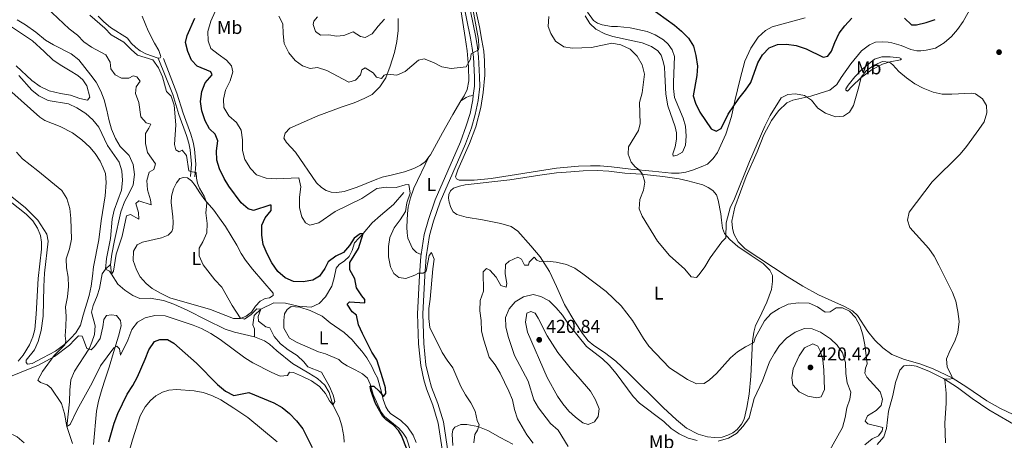
# Model space of a CAD drawing. Units: metres. Extents: x 625029 to 629537, y 657643 to 660693.
# Drawn here: x 628307 to 628837, y 659645 to 659871 of the extents above; entities that cross this region are included whole.
import ezdxf
from ezdxf.enums import TextEntityAlignment as Align

# ---------------------------------------------------------------- set-up
doc = ezdxf.new("R2010")
doc.units = ezdxf.units.M
doc.header["$MEASUREMENT"] = 0
doc.linetypes.add('DGN Style 3', pattern=[83.991614, 59.99401, -23.997604])
for name, color, linetype, lineweight in [('Carátula', 7, 'Continuous', 0), ('Elementos auxiliares', 7, 'Continuous', 0), ('Entidades rústicas y varios', 7, 'Continuous', 0), ('Hidrografía', 7, 'Continuous', 0), ('Relieve y altimetría', 7, 'Continuous', 0), ('Textos de rotulación', 7, 'Continuous', 0), ('Viales y ferrocarril', 7, 'Continuous', 0)]:
    doc.layers.add(name, color=color, linetype=linetype, lineweight=lineweight)
doc.styles.add('Style-arial', font='arial.shx', dxfattribs={"bigfont": 'arialbig.shx'})
doc.styles.add('Style-Arial Narrow', font='txt')

# ---------------------------------------------------------------- blocks, each defined once
blk = doc.blocks.new('5PATER_23')
at = {"layer": 'Relieve y altimetría', "linetype": 'Continuous', "lineweight": 0}
h = blk.add_hatch(color=250, dxfattribs=at)
edge = h.paths.add_edge_path(flags=16)
edge.add_ellipse((0, 0), major_axis=(-1.1, -1.11), ratio=0.999422, start_angle=0, end_angle=360)
blk = doc.blocks.new('5PATER_34')
at = {"layer": 'Relieve y altimetría', "linetype": 'Continuous', "lineweight": 0}
h = blk.add_hatch(color=250, dxfattribs=at)
edge = h.paths.add_edge_path(flags=16)
edge.add_ellipse((0, 0), major_axis=(-1.1, -1.11), ratio=0.999422, start_angle=0, end_angle=360)
blk = doc.blocks.new('5PATER_51')
at = {"layer": 'Relieve y altimetría', "linetype": 'Continuous', "lineweight": 0}
h = blk.add_hatch(color=250, dxfattribs=at)
edge = h.paths.add_edge_path(flags=16)
edge.add_ellipse((0, 0), major_axis=(-1.1, -1.11), ratio=0.999422, start_angle=0, end_angle=360)

msp = doc.modelspace()

# ---------------------------------------------------------------- linework, layer by layer
at = {"layer": 'Carátula', "color": 7, "linetype": 'Continuous', "lineweight": 0}
msp.add_3dface([(625082.865, 657643.124), (629537.136, 657723.422), (629483.604, 660692.952), (625029.333, 660612.653)], dxfattribs=at)
at = {"layer": 'Elementos auxiliares', "color": 250, "linetype": 'Continuous', "lineweight": 0}
msp.add_3dface([(625936.66, 658052.57), (625895.49, 660365.7), (629341.92, 660427.86), (629384.21, 658114.72)], dxfattribs=at)
at = {"layer": 'Entidades rústicas y varios', "color": 92, "linetype": 'Continuous', "lineweight": 0}
for points in [[(628532.31, 659919.795, 410.774), (628535.035, 659912.136, 410.774), (628537.473, 659903.601, 411.192), (628539.461, 659896.38, 412.029), (628544.599, 659875.58, 412.029), (628546.744, 659861.924, 411.192), (628547.801, 659854.592, 410.355), (628548.515, 659845.987, 409.937), (628548.681, 659838.439, 408.681), (628547.824, 659833.906, 408.681), (628546.166, 659830.492, 408.681), (628544.517, 659827.742, 408.453)], [(628551.127, 659883.134, 409.897), (628554.464, 659867.62, 409.06), (628555.808, 659860.3, 409.06), (628556.838, 659854.514, 408.642), (628557.199, 659849.24, 408.642), (628557.371, 659841.548, 408.223), (628556.496, 659832.23, 408.223), (628555.176, 659824.08, 407.805), (628552.469, 659813.787, 407.805), (628549.205, 659804.802, 406.968), (628542.917, 659790.62, 406.549), (628541.565, 659786.751, 406.549), (628542.076, 659785.692, 406.549), (628543.507, 659785.032, 406.549), (628551.64, 659784.971, 406.968), (628560.775, 659785.922, 407.805), (628595.947, 659791.543, 407.386), (628607.852, 659792.5, 406.549), (628614.245, 659792.763, 406.549), (628619.535, 659792.729, 406.131), (628625.599, 659792.259, 406.131), (628635.944, 659790.922, 404.875), (628647.677, 659789.929, 403.62), (628657.943, 659788.769, 402.783), (628662.007, 659788.792, 402.364), (628665.692, 659789.304, 401.946), (628669.278, 659790.458, 401.527), (628673.922, 659792.161, 401.527), (628677.24, 659793.7, 401.109), (628680.357, 659796.635, 401.109), (628682.743, 659799.863, 400.69), (628687.158, 659809.723, 400.69), (628690.113, 659819.235, 399.853), (628692.027, 659827.804, 399.016), (628694.818, 659839.54, 399.435), (628697.34, 659849.07, 398.598), (628700.645, 659856.186, 398.179), (628704.58, 659861.996, 397.761), (628708.425, 659865.608, 397.342), (628712.159, 659867.525, 397.342), (628716.106, 659868.659, 396.924), (628729.911, 659872.429, 396.924)], [(628612.674, 659875.556, 402.364), (628615.955, 659871.014, 402.364), (628617.991, 659869.623, 402.364), (628620.551, 659868.613, 402.364), (628625.619, 659867.85, 402.364), (628628.896, 659867.769, 401.946), (628635.546, 659867.035, 401.946), (628644.765, 659865.076, 401.109), (628649.049, 659863.273, 401.109), (628653.658, 659860.549, 401.527), (628656.02, 659858.235, 401.527), (628658.199, 659855.123, 401.527), (628659.569, 659851.545, 401.946), (628658.988, 659837.706, 401.946), (628658.942, 659834.43, 401.527), (628659.467, 659829.559, 401.527), (628664.102, 659818.344, 401.527), (628665.359, 659814.007, 401.527), (628665.864, 659808.739, 401.527), (628665.456, 659803.793, 401.527), (628663.737, 659800.088, 401.946), (628660.929, 659798.39, 402.364), (628658.823, 659797.979, 402.364), (628658.523, 659799.154, 402.783), (628659.947, 659803.027, 403.201), (628660.571, 659807.082, 403.62), (628660.542, 659810.427, 403.62), (628659.831, 659813.707, 403.62), (628655.985, 659824.99, 403.62), (628654.897, 659831.313, 403.62), (628654.355, 659841.869, 403.62), (628654.047, 659845.85, 404.038), (628653.489, 659848.921, 404.038), (628652.237, 659852.251, 404.038), (628650.52, 659854.627, 404.038), (628647.111, 659857.041, 404.038), (628642.173, 659858.997, 404.457), (628626.276, 659862.372, 404.457), (628622.082, 659863.747, 404.457), (628617.082, 659866.347, 404.038), (628613.827, 659869.379, 403.62), (628611.357, 659873.451, 403.62)], [(628798.819, 659683.503, 405.521), (628791.635, 659686.081, 406.357), (628783.306, 659688.505, 406.775), (628776.61, 659691.098, 407.611), (628771.595, 659694.75, 408.325), (628767.433, 659698.86, 409.162), (628763.676, 659703.598, 409.581), (628757.965, 659712.106, 409.581), (628755.308, 659714.587, 409.581), (628751, 659717, 409.999), (628736.997, 659723.296, 408.744), (628728.641, 659727.881, 407.907), (628720.117, 659733.071, 407.488), (628697.551, 659748.117, 405.815), (628693.8, 659751.848, 405.815), (628691.468, 659756.069, 405.396), (628690.654, 659759.238, 405.396), (628690.325, 659762.858, 405.396), (628691.954, 659770.481, 405.396), (628698.038, 659786.993, 405.396), (628703.93, 659800.331, 404.978), (628707.691, 659809.481, 405.396), (628711.729, 659817.13, 405.396), (628715.577, 659822.433, 405.396), (628719.973, 659826.644, 405.396), (628723.257, 659828.146, 405.396), (628732.955, 659830.272, 405.396), (628737.964, 659831.845, 404.559), (628743.15, 659833.462, 404.141), (628746.873, 659836.529, 403.722), (628749.168, 659840.222, 404.141), (628754.508, 659847.709, 404.141), (628760.268, 659854.638, 404.141), (628764.486, 659857.905, 404.141), (628767.741, 659859.263, 404.141), (628771.615, 659859.53, 404.141), (628774.539, 659859.29, 404.141), (628776.532, 659858.941, 404.559), (628781.607, 659857.565, 404.141), (628786.742, 659855.444, 404.141), (628789.986, 659854.69, 403.723), (628792.141, 659854.704, 403.723), (628794.919, 659854.998, 403.723), (628799.969, 659856.114, 404.141), (628804.761, 659858.918, 404.141), (628808.7, 659862.325, 404.141), (628811.851, 659866.08, 404.141), (628815.012, 659870.409, 404.559), (628819.237, 659878.166, 404.559)], [(628381.416, 659850.735, 395.654), (628374.878, 659853.128, 395.654), (628371.794, 659854.621, 396.072), (628369.454, 659856.395, 396.072), (628366.979, 659858.848, 396.072), (628365.039, 659861.394, 395.654), (628355.875, 659867.277, 395.654), (628352.156, 659870.219, 395.654), (628349.187, 659873.298, 395.654)], [(628372.857, 659873.373, 396.491), (628376.101, 659865.375, 396.072), (628379.577, 659858.718, 395.654), (628381.929, 659854.894, 394.817), (628382.855, 659851.622, 395.235), (628382.527, 659850.853, 395.235), (628381.416, 659850.735, 395.654)], [(628527.22, 659797.524, 406.456), (628525.422, 659795.135, 406.17), (628522.739, 659793.01, 406.17), (628519.174, 659791.352, 406.17), (628514.139, 659789.562, 406.17), (628507.659, 659787.893, 405.752), (628502.135, 659786.622, 405.752), (628498.269, 659785.276, 405.752), (628488.687, 659781.176, 405.752), (628481.585, 659778.905, 406.17), (628477.649, 659778.383, 406.17), (628474.622, 659778.51, 406.17), (628471.888, 659779.369, 406.17), (628469.373, 659781.028, 406.17), (628466.822, 659783.586, 406.17), (628455.455, 659800.136, 406.17), (628450.567, 659805.259, 407.007), (628449.207, 659807.722, 407.007), (628449.817, 659810.373, 407.007), (628452.337, 659812.96, 406.589), (628467.387, 659819.695, 407.426), (628480.536, 659824.518, 408.263), (628486.959, 659826.689, 408.263), (628492.37, 659828.962, 408.681), (628496.705, 659831.155, 408.681), (628500.819, 659835.21, 409.1), (628504.144, 659840.096, 409.518), (628506.439, 659846.415, 410.774), (628508.657, 659853.701, 411.192), (628509.995, 659859.657, 412.029), (628510.648, 659865.656, 412.866), (628510.675, 659871.989, 412.866)], [(628300.881, 659868.613, 387.284), (628313.751, 659860.112, 387.284), (628320.142, 659854.33, 387.702), (628324.753, 659849.807, 387.702), (628328.644, 659847.053, 387.702), (628334.133, 659843.933, 387.702), (628338.195, 659841.401, 388.121), (628340.847, 659839.028, 388.539), (628343.068, 659835.773, 388.539), (628344.685, 659829.688, 388.539), (628343.529, 659828.057, 388.539), (628339.315, 659829.035, 388.958), (628334.313, 659830.808, 388.958), (628328.986, 659831.74, 388.539), (628322.739, 659833.174, 388.539), (628318.043, 659835.391, 388.539), (628313.41, 659838.691, 388.539), (628305.026, 659846.585, 388.539)], [(628752.995, 659836.26, 404.048), (628751.803, 659834.28, 404.048), (628751.685, 659833.522, 404.048), (628752.709, 659832.981, 404.466), (628755.169, 659835.685, 404.466), (628759.801, 659840.079, 404.884), (628765.973, 659844.595, 404.884), (628771.551, 659847.547, 404.884), (628775.677, 659848.762, 404.884), (628781.176, 659849.771, 404.048), (628781.802, 659850.403, 403.63), (628780.633, 659850.974, 403.63), (628775.658, 659851.491, 403.63), (628771.209, 659851.343, 403.63), (628767.19, 659850.132, 403.63), (628760.156, 659844.509, 403.63), (628756.583, 659840.69, 403.63), (628752.995, 659836.26, 404.048)], [(628302.767, 659832.424, 393.561), (628317.751, 659818.901, 393.561), (628320.448, 659817.178, 393.561), (628328.68, 659813.846, 393.561), (628335.33, 659810.486, 393.561), (628340.482, 659806.813, 393.143), (628344.715, 659802.741, 393.143), (628347.662, 659799.337, 393.143), (628350.277, 659795.235, 393.143), (628351.968, 659791.743, 393.143), (628353.101, 659788.695, 393.143), (628353.517, 659783.819, 393.143), (628352.949, 659776.636, 393.143), (628350.772, 659763.091, 393.143), (628349.501, 659752.893, 392.724), (628346.752, 659738.389, 392.724), (628346.132, 659733.326, 392.724), (628345.386, 659727.863, 393.143), (628344.368, 659722.856, 393.143), (628341.063, 659712.25, 393.98), (628339.594, 659706.865, 393.98), (628337.167, 659702.88, 394.398), (628334.556, 659699.894, 394.817), (628331.307, 659696.666, 395.654), (628326.276, 659693.005, 396.072), (628319.45, 659689.27, 396.491), (628313.566, 659686.258, 396.491), (628311.203, 659685.981, 396.909), (628310.377, 659686.81, 396.909), (628310.502, 659688.147, 396.909), (628314.99, 659693.62, 396.909), (628316.929, 659698.089, 396.909), (628318.481, 659704.09, 396.909), (628319.637, 659711.836, 396.909), (628319.916, 659727.786, 396.491), (628320.308, 659734.89, 396.491), (628322.294, 659752.205, 396.072), (628321.634, 659755.992, 396.491), (628316.723, 659763.417, 396.909), (628309.859, 659770.222, 396.491), (628293.977, 659782.845, 396.491)], [(628544.517, 659827.742, 408.453), (628540.106, 659820.385, 407.844), (628534.61, 659810.552, 407.844), (628528.049, 659798.625, 406.589), (628527.22, 659797.524, 406.456)], [(628544.517, 659827.742, 408.453), (628547.247, 659829.581, 408.453), (628548.946, 659830.262, 408.453), (628551.18, 659830.591, 408.224)], [(628527.22, 659797.524, 406.456), (628519.094, 659780.783, 405.2), (628517.365, 659775.567, 405.2), (628516.137, 659770.444, 405.2), (628515.667, 659767.006, 405.2), (628515.319, 659759.725, 405.2), (628515.482, 659756.637, 405.619), (628515.995, 659753.78, 405.619), (628518.523, 659748.307, 405.619), (628520.663, 659746.129, 405.2), (628523.139, 659744.943, 405.295)], [(628603.67, 659789.587, 407.071), (628610.34, 659790.113, 406.234), (628617.857, 659790.171, 406.234), (628624.201, 659789.892, 405.815), (628632.807, 659788.843, 405.815), (628641.573, 659788.268, 404.978), (628653.172, 659787.055, 403.723), (628661.932, 659785.76, 403.304), (628666.651, 659784.731, 402.886), (628674.799, 659782.584, 402.886), (628677.7, 659781.156, 403.304), (628680.111, 659779.384, 403.304), (628682.041, 659777.089, 403.304), (628682.983, 659774.286, 403.723), (628684.442, 659766.826, 403.723), (628684.76, 659763.458, 404.56), (628685.369, 659759.165, 404.978), (628686.492, 659756.333, 404.978), (628689.286, 659753.138, 404.978), (628693.62, 659749.251, 405.815), (628700.724, 659744.47, 405.815), (628707.234, 659740.132, 406.233), (628710.869, 659736.612, 406.233), (628712.213, 659733.681, 406.651), (628712.311, 659730.411, 407.07), (628711.731, 659726.142, 407.488), (628709.131, 659719.379, 407.907), (628705.071, 659710.505, 408.744), (628703.172, 659706.829, 408.744), (628702.207, 659703.156, 409.162), (628701.437, 659698.267, 409.999), (628700.555, 659679.486, 411.673), (628699.658, 659669.807, 412.51), (628698.518, 659662.529, 413.347), (628696.939, 659656.311, 413.766), (628695.503, 659653.626, 414.184), (628693.315, 659650.838, 414.184), (628690.943, 659649.013, 414.603), (628688.298, 659647.717, 414.603), (628685.103, 659646.686, 414.603), (628680.977, 659646.408, 414.603), (628677.219, 659646.793, 414.603), (628672.335, 659648.319, 414.184), (628665.912, 659651.401, 413.766), (628660.511, 659655.892, 412.929), (628653.4, 659662.579, 412.51), (628634.57, 659681.269, 412.51), (628627.911, 659687.471, 412.929), (628621.776, 659692.291, 413.766), (628616.118, 659696.016, 414.184), (628613.032, 659698.443, 414.184), (628609.881, 659702.451, 413.766), (628605.773, 659708.722, 413.766), (628600.28, 659718.066, 412.929), (628595.963, 659727.675, 412.092), (628592.136, 659735.864, 410.418), (628587.172, 659743.719, 409.999), (628582.211, 659749.739, 409.162), (628575.199, 659757.51, 408.325), (628571.606, 659760.024, 407.907), (628565.927, 659761.625, 407.488), (628556.093, 659763.667, 406.651), (628547.254, 659765.139, 406.233), (628542.306, 659766.482, 406.233), (628540.267, 659767.945, 406.233), (628539.093, 659770.235, 406.233), (628538.146, 659773.147, 406.233), (628537.876, 659775.33, 406.651), (628537.973, 659777.349, 406.651), (628538.832, 659779.219, 406.651), (628540.57, 659780.694, 406.651), (628543.797, 659781.834, 406.651), (628546.72, 659782.494, 407.07), (628570.785, 659785.211, 408.325), (628586.979, 659787.748, 407.488), (628595.995, 659788.983, 407.488), (628603.67, 659789.587, 407.071)], [(628389.708, 659780.379, 393.98), (628391.339, 659783.577, 393.98), (628393.15, 659785.918, 394.398), (628395.109, 659786.394, 394.398), (628397.202, 659786.228, 394.398), (628399.499, 659784.632, 394.398), (628401.402, 659782.084, 394.817), (628403.862, 659778.263, 394.817), (628406.644, 659774.492, 394.817), (628411.479, 659768.899, 394.817), (628414.497, 659764.633, 394.817), (628417.673, 659760.015, 395.654), (628423.88, 659749.945, 395.654), (628426.254, 659745.581, 396.072), (628428.602, 659741.864, 396.072), (628432.218, 659737.048, 396.491), (628443.432, 659724.197, 396.491), (628443.415, 659722.866, 396.491), (628441.521, 659721.672, 396.491), (628439.128, 659721.25, 396.491), (628436.341, 659719.912, 396.491), (628433.973, 659717.116, 395.654), (628431.727, 659714.002, 395.654), (628428.905, 659711.763, 395.654), (628425.86, 659710.558, 395.235), (628422.047, 659710.545, 394.817), (628409.723, 659715.399, 393.98), (628387.841, 659721.694, 393.143), (628383.037, 659723.907, 393.143), (628378.317, 659726.699, 393.143), (628375.042, 659729.335, 393.143), (628371.831, 659733.052, 393.561), (628369.846, 659736.712, 393.561), (628368.057, 659741.712, 393.143), (628368.208, 659746.791, 393.143), (628370.227, 659750.184, 392.724), (628373.117, 659751.634, 392.724), (628383.347, 659753.962, 392.724), (628386.811, 659755.471, 392.724), (628388.82, 659757.353, 392.724), (628389.4, 659758.996, 393.143), (628389.659, 659762.316, 393.143), (628389.432, 659765.221, 393.561), (628388.575, 659772.921, 393.561), (628388.649, 659776.378, 393.98), (628389.708, 659780.379, 393.98)], [(628301.856, 659773.556, 397.801), (628310.343, 659766.674, 397.801), (628314.018, 659763.048, 397.801), (628316.549, 659759.23, 397.382), (628318.222, 659755.305, 397.382), (628318.766, 659751.694, 397.382), (628318.743, 659747.879, 397.382), (628316.84, 659732.043, 397.801), (628315.864, 659712.934, 398.638), (628315.131, 659704.521, 398.638), (628313.997, 659700.589, 398.638), (628312.228, 659696.379, 398.638), (628308.789, 659690.768, 398.219), (628306.186, 659687.567, 398.219)], [(628467.902, 659692.608, 398.164), (628462.045, 659695.03, 398.164), (628456.327, 659697.601, 397.328), (628452.276, 659699.88, 396.909), (628449.211, 659705.295, 396.491), (628449.111, 659709.464, 396.491), (628449.433, 659713.003, 396.491), (628450.916, 659715.439, 396.491), (628453.085, 659716.931, 396.491), (628457.741, 659716.583, 396.491), (628463.388, 659714.873, 396.491), (628469.844, 659711.864, 396.909), (628474.057, 659708.26, 397.746), (628481.652, 659702.924, 398.164), (628485.917, 659698.962, 398.164), (628488.377, 659696.005, 398.164), (628491.093, 659692.951, 398.583), (628493.866, 659689.395, 398.583), (628496.468, 659684.753, 399.001), (628498.046, 659681.364, 399.42), (628499.567, 659678.512, 399.42), (628501.58, 659671.544, 399.42), (628502.67, 659666.911, 399.838), (628504.054, 659663.011, 399.838), (628505.259, 659660.83, 400.257), (628506.695, 659659.162, 400.257), (628512.018, 659655.711, 400.257), (628515.795, 659652.232, 400.257), (628518.821, 659647.752, 400.257), (628520.426, 659643.716, 400.257)], [(628301.923, 659679.307, 395.709), (628311.73, 659683.165, 395.709), (628316.683, 659685.203, 394.872), (628325.656, 659690.106, 394.872), (628333.824, 659696.198, 394.453), (628336.407, 659699.003, 394.035), (628338.618, 659701.217, 394.035), (628340.535, 659700.972, 394.035), (628341.852, 659697.824, 393.616), (628343.145, 659694.387, 394.035), (628345.444, 659693.582, 394.453), (628347.271, 659695.529, 394.453), (628350.227, 659699.752, 394.453), (628351.771, 659705.967, 394.035), (628352.219, 659709.943, 394.035), (628353.677, 659712.09, 394.035), (628356.323, 659712.487, 394.035), (628359.038, 659712.095, 394.035), (628361.268, 659709.488, 394.453), (628361.498, 659706.512, 394.872), (628360.216, 659700.954, 394.872), (628357.485, 659692.135, 394.872), (628355.035, 659684.335, 395.29), (628352.381, 659676.275, 395.29), (628350.724, 659671.062, 395.709), (628349.315, 659665.967, 395.709), (628348.312, 659660.601, 395.709), (628346.606, 659642.613, 396.964)], [(628517.805, 659638.319, 401.093), (628515.149, 659646.053, 401.093), (628513.489, 659648.791, 400.675), (628511.005, 659651.459, 400.675), (628503.373, 659657.693, 400.256), (628501.58, 659660.174, 400.256), (628497.339, 659669.677, 400.256), (628495.714, 659675.079, 400.256), (628494.243, 659678.472, 399.838), (628491.454, 659680.66, 399.838), (628487.585, 659682.876, 399.419), (628483.324, 659685.003, 398.164), (628480.44, 659686.899, 397.745), (628478.76, 659688.377, 397.745), (628471.618, 659691.465, 398.164), (628467.902, 659692.608, 398.164)], [(628768.554, 659642.744, 409.162), (628772.202, 659646.78, 409.162), (628773.633, 659651.336, 409.162), (628774.76, 659660.623, 408.326), (628777.036, 659669.141, 407.49), (628778.467, 659676.059, 407.072), (628780.848, 659682.784, 406.654), (628782.973, 659685.055, 406.654), (628786.147, 659685.475, 406.654), (628789.627, 659684.783, 406.236), (628796.451, 659682.136, 405.4), (628804.348, 659678.268, 404.982), (628811.923, 659673.311, 403.728), (628819.753, 659667.42, 403.31), (628828.802, 659661.3, 402.474), (628845.516, 659651.573, 401.22), (628862.139, 659643.236, 399.548)], [(628845.329, 659657.29, 402.177), (628834.998, 659662.004, 402.595), (628827.705, 659666.13, 403.431), (628816.854, 659673.528, 403.849), (628808.982, 659678.64, 404.685), (628798.819, 659683.503, 405.521)], [(628445.594, 659644.106, 402.364), (628429.796, 659657.308, 402.364), (628422.252, 659662.286, 402.364), (628415.271, 659666.676, 401.946), (628410.427, 659668.995, 401.946), (628405.79, 659670.639, 402.364), (628400.928, 659671.627, 402.783), (628391.295, 659672.274, 403.62), (628387.319, 659671.858, 403.62), (628383.8, 659670.814, 403.62), (628380.285, 659668.799, 403.62), (628377.292, 659666.337, 403.62), (628374.483, 659662.911, 403.62), (628371.841, 659658.053, 403.62), (628367.587, 659645.142, 403.62), (628364.488, 659633.897, 403.201)], [(628540.15, 659642.125, 404.077), (628539.715, 659648.332, 404.077), (628540.201, 659650.51, 404.077), (628541.185, 659651.954, 404.077), (628544.43, 659653.526, 404.077), (628547.706, 659653.481, 404.077), (628553.613, 659652.429, 404.496), (628558.92, 659650.236, 404.914), (628565.622, 659646.483, 405.332), (628572.533, 659642.917, 406.588)], [(628281.919, 659643.077, 399.002), (628287.347, 659646.683, 398.583), (628290.88, 659648.267, 397.746), (628294.056, 659648.902, 397.746), (628297.76, 659648.946, 397.746), (628301.017, 659648.468, 397.746), (628303.419, 659647.812, 397.746), (628305.585, 659646.75, 397.746), (628309.386, 659643.56, 397.746)]]:
    msp.add_polyline3d(points, dxfattribs=at)
at = {"layer": 'Hidrografía', "color": 142, "linetype": 'DGN Style 3', "lineweight": 13}
for points in [[(628355.821, 659739.68, 389.581), (628356.583, 659745.198, 389.163), (628357.947, 659752.494, 388.744), (628361.401, 659768.017, 388.744), (628363.297, 659773.312, 388.744), (628365.849, 659777.959, 388.744), (628367.956, 659782.498, 388.326), (628368.757, 659788.153, 388.326), (628368.09, 659793.432, 388.326), (628365.818, 659798.375, 387.907), (628361.082, 659803.083, 387.489), (628358.475, 659807.428, 387.489), (628356.33, 659812.556, 387.489), (628354.859, 659817.712, 387.489), (628353.932, 659822.756, 387.489), (628352.448, 659828.227, 387.07), (628350.634, 659832.964, 387.07), (628348.049, 659837.85, 387.07), (628345.241, 659841.602, 386.652), (628338.788, 659849.791, 386.652), (628334.695, 659853.086, 386.652), (628325.056, 659857.816, 386.652), (628320.766, 659860.428, 386.233), (628315.686, 659864.761, 386.233), (628310.13, 659868.625, 385.815), (628305.614, 659871.272, 385.815)], [(628513.786, 659778.337, 404.174), (628508.202, 659771.946, 403.337), (628501.158, 659766.079, 401.245), (628496.737, 659762.03, 401.245), (628491.954, 659756.262, 400), (628487.168, 659751.253, 399.581), (628485.989, 659747.112, 399.163), (628484.322, 659743.895, 398.744), (628481.854, 659741.59, 398.744), (628478.876, 659739.623, 397.907), (628477.246, 659737.712, 397.489), (628476.336, 659732.503, 397.489), (628475.084, 659727.954, 397.07), (628471.585, 659722.279, 396.652), (628468.184, 659718.586, 396.233), (628463.856, 659716.654, 396.233), (628456.862, 659717.221, 396.233), (628450.095, 659718.831, 395.815), (628443.752, 659718.885, 395.396), (628436.704, 659715.618, 395), (628433.248, 659712.147, 394.581), (628432.509, 659707.17, 394.581), (628433.273, 659704.998, 394.581), (628433.348, 659700.737, 394.163)], [(628335.326, 659643.161, 395.396), (628332.381, 659652.321, 395), (628333.766, 659665.644, 394.581), (628333.91, 659671.991, 394.163), (628334.446, 659677.545, 394.163), (628336.366, 659682.256, 394.163), (628344.235, 659694.005, 393.76), (628344.543, 659694.466, 393.744), (628345.755, 659697.798, 393.326), (628347.201, 659701.995, 392.489), (628347.509, 659706.55, 392.489), (628345.632, 659713.894, 391.652), (628346.424, 659717.614, 391.652), (628348.688, 659722.699, 390.815), (628349.876, 659726.615, 390.815), (628351.394, 659734.548, 390.815), (628353.182, 659737.161, 390), (628355.821, 659739.68, 389.581)], [(628433.348, 659700.737, 394.163), (628422.635, 659703.175, 394.163), (628417.573, 659704.856, 393.744), (628407.297, 659709.784, 393.744), (628397.462, 659714.911, 393.326), (628389.994, 659718.247, 392.907), (628384.336, 659720.218, 392.489), (628377.221, 659721.544, 392.07), (628371.654, 659721.315, 392.07), (628367.812, 659722.866, 391.652), (628363.601, 659725.751, 391.233), (628359.781, 659728.967, 391.233), (628356.35, 659734.485, 390), (628355.821, 659739.68, 389.581)], [(628481.642, 659643.973, 395.815), (628481.515, 659647.071, 395.396), (628480.336, 659652.779, 395.396), (628478.883, 659657.486, 395.396), (628475.556, 659664.113, 395), (628473.486, 659670.683, 394.581), (628471.214, 659674.547, 394.581), (628467.197, 659678.16, 394.581), (628462.623, 659681.12, 394.581), (628453.819, 659686.334, 393.744), (628445.403, 659693.048, 393.744), (628441.521, 659696.666, 393.744), (628438.748, 659698.486, 394.163), (628433.348, 659700.737, 394.163)]]:
    msp.add_polyline3d(points, dxfattribs=at)
at = {"layer": 'Relieve y altimetría', "color": 30, "linetype": 'Continuous', "lineweight": 0, "flags": 128}
for points, elevation in [([(628549.575, 659884.242), (628553.916, 659860.798), (628554.152, 659856.815), (628553.932, 659855.15), (628550.058, 659853.12), (628549.746, 659850.229), (628547.331, 659845.956), (628539.198, 659845.118), (628534.287, 659846.057), (628529.815, 659848.438), (628524.701, 659850.314), (628521.673, 659849.578), (628514.478, 659843.453), (628509.911, 659841.646), (628504.927, 659842.054), (628503.184, 659841.621), (628501.751, 659839.728), (628499.097, 659840.41), (628497.269, 659842.853), (628492.913, 659845.552), (628491.088, 659844.434), (628490.41, 659841.671), (628487.829, 659838.831), (628484.238, 659837.784), (628472.285, 659844.092), (628467.363, 659845.688), (628463.317, 659845.198), (628459.234, 659846.505), (628455.258, 659849.531), (628451.768, 659853.597), (628449.414, 659858.693), (628448.809, 659863.777), (628448.586, 659869.201), (628446.51, 659873.325)], 410), ([(628356.703, 659764.028), (628355.805, 659753.521), (628353.646, 659742.868), (628353.182, 659737.161), (628355.315, 659736.026), (628356.35, 659734.485), (628357.475, 659736.007), (628358.792, 659745.091), (628362.054, 659754.906), (628364.38, 659765.793), (628366.616, 659766.533), (628371.143, 659764.056), (628370.886, 659767.68), (628369.432, 659772.514), (628371.172, 659773.844), (628377.735, 659771.739), (628377.37, 659774.494), (628375.679, 659779.75), (628375.324, 659784.88), (628376.685, 659789.397), (628379.072, 659790.827), (628380.032, 659793.744), (628375.818, 659799.975), (628374.6, 659804.826), (628374.624, 659810.073), (628376.538, 659813.065), (628377.46, 659815.153), (628375.088, 659815.955), (628372.08, 659819.105), (628371.041, 659826.87), (628369.227, 659831.616), (628369.723, 659835.306), (628371.791, 659838.378), (628370.04, 659840.716), (628367.968, 659841.243), (628365.686, 659839.854), (628361.834, 659839.911), (628358.308, 659841.673), (628355.942, 659844.957), (628355.615, 659848.542), (628353.367, 659852.443), (628345.64, 659856.622), (628341.532, 659859.472), (628338.029, 659863.047), (628333.501, 659866.592), (628321.408, 659878.075)], 390), ([(628551.428, 659643.59), (628552.036, 659648.04), (628553.489, 659650.331), (628554.306, 659653.207), (628553.234, 659655.645), (628552.226, 659660.543), (628549.929, 659665.057), (628546.885, 659669.464), (628544.511, 659673.895), (628540.121, 659684.032), (628537.083, 659688.003), (628534.474, 659692.276), (628527.716, 659705.72), (628527.264, 659710.594), (628527.186, 659715.988), (628527.968, 659720.926), (628529.331, 659737.303), (628530.02, 659742.405), (628528.72, 659746.021), (628527.418, 659744.456), (628525.749, 659736.041), (628524.212, 659734.934), (628521.656, 659734.973), (628519.65, 659733.883), (628514.864, 659732.139), (628511.03, 659732.629), (628508.356, 659734.677), (628506.583, 659738.418), (628505.426, 659743.803), (628505.453, 659749.273), (628506.146, 659754.218), (628508.646, 659759.286), (628511.877, 659763.641), (628514.748, 659768.184), (628515.456, 659772.818), (628517.114, 659777.995), (628516.421, 659782.608), (628514.52, 659782.457), (628509.612, 659781.068), (628504.171, 659781.276), (628499.226, 659780.57), (628491.207, 659775.231), (628476.722, 659768.094), (628468.01, 659762.123), (628463.172, 659760.773), (628460.82, 659761.971), (628458.814, 659765.27), (628457.649, 659770.137), (628457.661, 659775.801), (628458.222, 659781.4), (628457.193, 659786.291), (628444.943, 659785.741), (628439.608, 659786.103), (628434.493, 659787.979), (628431.121, 659791.259), (628428.115, 659796.1), (628426.892, 659800.953), (628426.85, 659806.733), (628426.098, 659811.883), (628423.585, 659816.133), (628419.519, 659819.636), (628416.885, 659824.204), (628416.706, 659828.55), (628417.81, 659833.424), (628420.185, 659838.443), (628421.782, 659843.33), (628420.967, 659846.535), (628418.248, 659849.661), (628413.73, 659852.785), (628409.917, 659855.99), (628408.357, 659860.083), (628408.181, 659865.1), (628409.907, 659870.585), (628412.171, 659875.819)], 405), ([(628441.619, 659705.458), (628439.398, 659706.086), (628435.567, 659709.131), (628435.253, 659711.528), (628436.703, 659715.617), (628434.573, 659715.818), (628431.497, 659712.741), (628427.972, 659710.114), (628425.566, 659710.878), (628421.376, 659717.484), (628415.745, 659727.456), (628412.057, 659731.405), (628405.752, 659739.492), (628403.611, 659744.298), (628403.624, 659748.364), (628405.569, 659751.79), (628407.67, 659756.696), (628407.94, 659761.694), (628407.155, 659767.469), (628407.768, 659772.676), (628406.284, 659776.392), (628403.79, 659780.724), (628402.651, 659783.366), (628402.11, 659786.007), (628401.979, 659789.202), (628399.845, 659789.474), (628398.055, 659790.121), (628396.678, 659798.23), (628394.327, 659801.156), (628392.781, 659800.265), (628391.083, 659801.31), (628390.318, 659804.157), (628390.924, 659814.796), (628390.166, 659825.343), (628388.558, 659830.314), (628385.939, 659832.759), (628383.8, 659840.712), (628381.68, 659845.462), (628378.567, 659849.853), (628370.38, 659852.412), (628366.911, 659855.399), (628363.079, 659859.343), (628356.26, 659863.308), (628352.742, 659866.862), (628344.74, 659873.938)], 395), ([(628477.46, 659862.617), (628473.406, 659863.206), (628468.948, 659863.13), (628466.131, 659865.137), (628464.973, 659868.795), (628465.222, 659870.604), (628467.251, 659872.883)], 415), ([(628503.387, 659871.671), (628499.98, 659868.01), (628496.73, 659863.842), (628492.963, 659861.816), (628490.351, 659862.356), (628486.431, 659864.929), (628481.403, 659862.959), (628477.46, 659862.617)], 415), ([(628591.86, 659873.1), (628591.469, 659867.759), (628592.879, 659864.076), (628595.493, 659859.834), (628599.872, 659856.772), (628604.4, 659856.023), (628614.744, 659856.449), (628625.766, 659858.773), (628630.682, 659857.917), (628635.651, 659855.474), (628639.332, 659851.704), (628642.184, 659847.108), (628643.437, 659842.014), (628642.074, 659831.958), (628640.72, 659826.868), (628640.964, 659815.541), (628640.04, 659811.761), (628634.823, 659803.019), (628634.559, 659798.943), (628636.173, 659794.692), (628638.359, 659792.263), (628640.482, 659790.516), (628642.265, 659788.287), (628643.558, 659783.951), (628642.871, 659779.677), (628640.924, 659774.524), (628640.485, 659769.523), (628642.157, 659765.544), (628650.399, 659752.254), (628656.734, 659744.425), (628664.99, 659737.018), (628668.434, 659732.878), (628671.398, 659732.532), (628672.843, 659734.139), (628675.87, 659738.401), (628678.765, 659743.233), (628684.928, 659751.725), (628687.069, 659753.9), (628687.239, 659762.002), (628689.493, 659770.189), (628691.78, 659774.925), (628699.838, 659795.08), (628708.13, 659814.071), (628711.052, 659819.827), (628716.959, 659829.28), (628720.443, 659831.186), (628724.569, 659831.464), (628729.491, 659830.625), (628733.232, 659828.151), (628736.754, 659823.87), (628740.892, 659821.079), (628746.266, 659819.153), (628750.536, 659819.436), (628753.65, 659821.579), (628755.837, 659825.267), (628758.768, 659835.354), (628759.923, 659840.51), (628762.696, 659843.934), (628766.927, 659846.915), (628771.498, 659848.994), (628775.242, 659848.552), (628776.976, 659847.172), (628780.331, 659843.461), (628784.468, 659840.156), (628788.888, 659836.828), (628793.373, 659834.621), (628798.699, 659832.377), (628803.604, 659831.405), (628808.761, 659831.34), (628819.405, 659831.952), (628821.575, 659831.485), (628825.401, 659828.81), (628827.422, 659825.285), (628827.737, 659821.2), (628826.244, 659816.427), (628823.423, 659812.219), (628816.788, 659803.086), (628813.363, 659798.954), (628798.259, 659784.08), (628785.818, 659767.703)], 405), ([(628306.462, 659841.3), (628313.419, 659833.53), (628317.317, 659830.41), (628322.243, 659827.962), (628333.263, 659826.035), (628337.778, 659823.889), (628342.541, 659820.912), (628346.353, 659817.435), (628349.548, 659813.585), (628354.261, 659803.621), (628360.419, 659794.736), (628361.963, 659789.979), (628362.25, 659784.805), (628361.714, 659779.586), (628357.812, 659768.905), (628356.703, 659764.028)], 390), ([(628305.184, 659800.081), (628308.423, 659796.544), (628316.733, 659790.104), (628329.6, 659779.39), (628332.323, 659775.196), (628333.854, 659769.829), (628334.519, 659764.312), (628334.835, 659753.235), (628333.768, 659748.045), (628331.937, 659742.717), (628332.103, 659737.795), (628332.957, 659732.793), (628333.197, 659727.796), (628332.64, 659722.13), (628331.675, 659716.73), (628331.993, 659711.634), (628331.857, 659706.196), (628331.344, 659701.174), (628331.86, 659698.245), (628331.329, 659696.28), (628325.518, 659690.608), (628319.251, 659682.039), (628316.635, 659677.399), (628318.095, 659676.019), (628321.813, 659674.841), (628323.94, 659672.985), (628329.52, 659664.686), (628331.094, 659659.445), (628332.381, 659652.321), (628334.059, 659653.506), (628337.882, 659661.412), (628345.91, 659675.904), (628350.504, 659684.972), (628357.545, 659694.803), (628359.169, 659695.554), (628360.702, 659694.142), (628361.203, 659690.709), (628365.194, 659698.944), (628367.325, 659704.56), (628370.284, 659708.585), (628374.44, 659710.897), (628379.71, 659712.229), (628385.223, 659712.024), (628400.289, 659706.996), (628404.907, 659705.081), (628409.89, 659702.429), (628414.889, 659699.286), (628428.217, 659689.292), (628432.495, 659686.704), (628442.639, 659681.539), (628447.224, 659679.543), (628451.058, 659679.798), (628452.134, 659681.606), (628454.339, 659681.373), (628459.21, 659679.27), (628463.986, 659676.877), (628468.39, 659673.892), (628471.654, 659670.104), (628473.781, 659666.162), (628475.556, 659664.113), (628476.6, 659665.847), (628475.776, 659669.267), (628473.805, 659673.862), (628469.478, 659681.564), (628462.164, 659684.429), (628459.964, 659687.181), (628456.273, 659690.554), (628451.532, 659693.634), (628447.369, 659696.88), (628443.899, 659700.767), (628441.619, 659705.458)], 395), ([(628785.818, 659767.703), (628784.898, 659763.482), (628786.141, 659759.608), (628796.363, 659748.237), (628799.285, 659744.179), (628801.902, 659739.288), (628809.115, 659724.521), (628810.937, 659719.866), (628812.136, 659714.34), (628812.689, 659708.976), (628812.02, 659703.064), (628810.397, 659698.334), (628807.883, 659693.55), (628805.959, 659688.744), (628806.252, 659684.263), (628808.588, 659679.923), (628809.147, 659678.217), (628807.545, 659677.804), (628805.776, 659678.069), (628805.038, 659677.577), (628805.709, 659670.343), (628805.708, 659664.99), (628805.064, 659654.12), (628805.417, 659643.534)], 405), ([(628583.469, 659643.434), (628580.051, 659647.826), (628575.059, 659656.528), (628573.292, 659661.476), (628572.259, 659666.665), (628570.349, 659671.426), (628565.692, 659681.127), (628562.989, 659685.621), (628559.727, 659689.696), (628556.757, 659698.928), (628555.58, 659703.788), (628555.461, 659709.452), (628554.631, 659714.743), (628554.911, 659720.187), (628556.679, 659725.297), (628556.468, 659735.686), (628558.265, 659737.487), (628560.141, 659736.485), (628563.427, 659732.698), (628565.942, 659728.376), (628568.858, 659727.489), (628569.137, 659729.443), (628568.348, 659734.628), (628568.425, 659739.628), (628570.483, 659741.335), (628575.107, 659743.505), (628577.095, 659742.399), (628578.732, 659739.336), (628580.932, 659739.211), (628581.295, 659740.881), (628583.959, 659743.473), (628585.314, 659742.018), (628586.962, 659741.294), (628590.877, 659741.455), (628595.866, 659740.869), (628601.276, 659739.688), (628605.864, 659737.696), (628610.236, 659734.633), (628622.642, 659725.051), (628630.723, 659717.406), (628636.807, 659709.435), (628642.749, 659699.696), (628645.605, 659695.589), (628656.816, 659683.883), (628666.462, 659677.754), (628671.272, 659675.397), (628675.405, 659675.495), (628678.414, 659677.562), (628682.087, 659680.955), (628689.697, 659689.287), (628693.405, 659692.64), (628697.69, 659695.265)], 410), ([(628602.321, 659641.616), (628596.814, 659650.42), (628592.82, 659653.926), (628586.32, 659662.401), (628583.753, 659666.699), (628580.658, 659676.703), (628573.321, 659690.648), (628569.986, 659700.873), (628568.655, 659706.107), (628568.576, 659711.11), (628570.415, 659715.786), (628573.791, 659719.47), (628578.116, 659722.119), (628583.34, 659723.374), (628587.594, 659722.357), (628592.039, 659720.064), (628595.855, 659716.263), (628599.195, 659712.286), (628602.379, 659707.566), (628612.159, 659695.48), (628620.813, 659688.861), (628624.36, 659685.337), (628628.013, 659680.882), (628637.183, 659668.535), (628640.723, 659664.983), (628653.723, 659654.992), (628657.687, 659651.342), (628662.056, 659648.356), (628666.899, 659646.072), (628671.721, 659644.749)], 415), ([(628697.69, 659695.265), (628702.273, 659697.54), (628702.888, 659700.084), (628707.942, 659709.286), (628711.629, 659713.252), (628715.836, 659715.946), (628720.723, 659718.237), (628726.287, 659718.892), (628732.017, 659718.768), (628736.449, 659716.863), (628740.635, 659713.941), (628743.251, 659714.193), (628746.477, 659716.232), (628749.929, 659716.267), (628753.779, 659714.518), (628756.871, 659711.084), (628759.436, 659706.44), (628760.986, 659701.683), (628761.903, 659696.324), (628763.219, 659686.196), (628762.347, 659683.786), (628761.921, 659681.034), (628763.12, 659678.996), (628770.208, 659671.121), (628771.561, 659667.075), (628770.726, 659663.767), (628768.109, 659660.925), (628763.438, 659658.142), (628762.156, 659655.211), (628763.582, 659653.759), (628771.615, 659651.787), (628771.4, 659650.015), (628769.282, 659647.265), (628765.929, 659645.688), (628762.058, 659642.522)], 410), ([(628590.861, 659678.814), (628580.398, 659703.136), (628579.241, 659708.521), (628580.012, 659713.374), (628582.132, 659714.324), (628584.433, 659713.484), (628586.163, 659710.785), (628590.875, 659701.192), (628596.698, 659692.23), (628604.071, 659683.027), (628607.683, 659679.182), (628614.193, 659671.355), (628616.901, 659666.753), (628618.937, 659661.872), (628618.492, 659657.824), (628616.451, 659654.97), (628613.062, 659653.391), (628610.111, 659654.277), (628606.208, 659657.318), (628602.53, 659660.704), (628599.292, 659664.517), (628596.571, 659668.711), (628590.861, 659678.814)], 420), ([(628683.045, 659644.506), (628688.556, 659646.1), (628692.839, 659648.674), (628696.546, 659652.477), (628699.626, 659657.003), (628702.395, 659667.393), (628706.821, 659677.001), (628710.684, 659687.162), (628713.261, 659691.873), (628716.027, 659696.035), (628719.836, 659699.951), (628724.455, 659703.127), (628729.551, 659705.172), (628733.553, 659704.977), (628738.199, 659703.145), (628743.488, 659699.593), (628747.158, 659696.11), (628749.976, 659691.987), (628751.574, 659686.828), (628751.813, 659680.903), (628752.415, 659675.891), (628754.422, 659670.829), (628753.89, 659667.137), (628752.255, 659662.411), (628751.42, 659657.213), (628749.914, 659651.862), (628742.356, 659638.344)], 415), ([(628726.635, 659690.336), (628729.513, 659694.736), (628734.074, 659696.913), (628736.632, 659695.713), (628737.93, 659693.032), (628739.325, 659688.226), (628739.831, 659682.676), (628740.189, 659672.221), (628738.403, 659668.406), (628736.194, 659667.884), (628731.233, 659668.651), (628726.564, 659671.085), (628723.287, 659674.859), (628722.767, 659678.556), (628723.441, 659683.506), (628726.635, 659690.336)], 420)]:
    msp.add_lwpolyline(points, dxfattribs=dict(at, elevation=elevation))
at = {"layer": 'Relieve y altimetría', "color": 30, "linetype": 'Continuous', "lineweight": 30, "elevation": 400, "flags": 128}
for points in [[(628646.032, 659878.21), (628659.486, 659868.57), (628663.26, 659865.163), (628667.013, 659861.396), (628669.674, 659857.163), (628671.074, 659852.155), (628671.912, 659846.379), (628671.469, 659841.396), (628669.508, 659830.486), (628670.79, 659826.437), (628673.219, 659821.608), (628679.163, 659812.678), (628681.983, 659811.463), (628684.589, 659812.829), (628688.375, 659820.504), (628694.116, 659828.967), (628697.768, 659833.555), (628700.581, 659837.689), (628704.327, 659848.144), (628706.847, 659852.493), (628710.433, 659856.275), (628714.891, 659858.113), (628719.889, 659858.303), (628725.015, 659857.609), (628730.354, 659855.655), (628739.568, 659851.213), (628741.988, 659851.853), (628744.002, 659854.49), (628745.759, 659859.171), (628748.173, 659864.16), (628751.144, 659868.178), (628754.958, 659872.24)], [(628502.516, 659657.829), (628498.528, 659664.681), (628496.043, 659671.738), (628495.62, 659674.167), (628497.6, 659674.141), (628500.521, 659671.347), (628502.794, 659668.562), (628504.058, 659670.197), (628503.865, 659673.14), (628502.548, 659678.05), (628499.318, 659688.351), (628496.47, 659692.463), (628491.471, 659702.419), (628489.444, 659707.085), (628488.292, 659712.362), (628485.919, 659714.064), (628483.19, 659718.259), (628484.578, 659719.549), (628492.809, 659718.88), (628492.805, 659720.715), (628491.066, 659722.766), (628488.263, 659727.04), (628487.343, 659731.931), (628484.662, 659736.75), (628484.647, 659740.599), (628489.335, 659748.204), (628491.954, 659756.262), (628490.234, 659756.084), (628487.088, 659753.868), (628484.591, 659749.843), (628481.259, 659746.114), (628477.092, 659744.102), (628473.095, 659741.094), (628471.143, 659737.417), (628468.334, 659733.28), (628464.848, 659731.258), (628459.637, 659730.252), (628454.414, 659730.397), (628449.823, 659732.362), (628445.891, 659735.915), (628442.637, 659740.501), (628440.272, 659745.321), (628438.084, 659750.412), (628437.237, 659755.34), (628437.298, 659760.778), (628439.151, 659764.703), (628442.37, 659768.65), (628442.361, 659771.491), (628441.565, 659771.603), (628432.872, 659768.655), (628430.028, 659769.581), (628426.151, 659772.754), (628419.599, 659781.708), (628416.945, 659785.944), (628414.571, 659791.107), (628413.009, 659795.856), (628412.981, 659800.863), (628413.661, 659806.217), (628412.22, 659809.755), (628409.081, 659812.612), (628406.786, 659817.054), (628405.081, 659822.378), (628404.303, 659827.318), (628404.94, 659832.805), (628406.722, 659837.476), (628410.547, 659841.671), (628409.791, 659843.439), (628402.404, 659846.337), (628399.358, 659849.557), (628397.403, 659854.226), (628396.202, 659859.101), (628397.19, 659862.888), (628401.298, 659872.339)], [(628783.386, 659872.192), (628787.152, 659868.725), (628789.858, 659868.585), (628794.96, 659869.847), (628799.787, 659871.617)], [(628354.885, 659644.164), (628357.825, 659654.194), (628359.794, 659659.398), (628362.284, 659664.58), (628364.878, 659669.724), (628367.922, 659674.454), (628370.286, 659679.084), (628374.536, 659688.578), (628376.416, 659693.62), (628379.435, 659698.062), (628382.37, 659699.298), (628386.475, 659699.215), (628389.977, 659697.164), (628402.076, 659686.437), (628413.487, 659674.926), (628417.766, 659671.468), (628422.249, 659669.145), (628430.248, 659670.65), (628443.858, 659665.166), (628448.283, 659662.542), (628452.206, 659659.445), (628456.002, 659655.495), (628459.309, 659651.027), (628464.352, 659641.004)], [(628518.181, 659633.001), (628512.509, 659647.555), (628510.855, 659650.149), (628508.142, 659653.132), (628504.176, 659655.955), (628502.516, 659657.829)]]:
    msp.add_lwpolyline(points, dxfattribs=at)
at = {"layer": 'Viales y ferrocarril', "color": 250, "linetype": 'DGN Style 3', "lineweight": 0}
for points in [[(628539.95, 659623.137, 402.365), (628535.072, 659654.811, 403.202), (628532.046, 659664.747, 403.202), (628528.667, 659673.55, 403.621), (628527.329, 659678.136, 403.943), (628525.674, 659685.599, 404.039), (628524.503, 659697.077, 404.039), (628523.988, 659713.019, 404.876), (628525.146, 659733.499, 404.876), (628525.863, 659743.731, 405.295), (628527.517, 659755.175, 405.295), (628529.709, 659762.944, 405.527), (628533.318, 659773.423, 405.713), (628546.882, 659804.568, 406.968), (628550.117, 659813.281, 407.805), (628552.201, 659820.302, 408.224), (628553.75, 659827.839, 408.224), (628554.634, 659835.477, 408.224), (628554.597, 659840.694, 408.59), (628554.056, 659851.428, 409.898), (628553.455, 659856.538, 410.31), (628552.539, 659862.087, 410.316), (628547.906, 659884.377, 410.316)], [(628381.416, 659850.735, 395.25), (628389.352, 659831.124, 395.25), (628392.707, 659820.432, 395.25), (628396.738, 659809.013, 396.087), (628398.02, 659804.964, 396.087), (628398.744, 659801.36, 395.669), (628399.386, 659793.615, 395.669), (628398.901, 659787.047, 394.832)]]:
    msp.add_polyline3d(points, dxfattribs=at)
at = {"layer": 'Viales y ferrocarril', "color": 250, "linetype": 'Continuous', "lineweight": 0}
for points in [[(628551.18, 659830.591, 408.224), (628551.764, 659835.633, 408.224), (628551.729, 659840.612, 408.59), (628551.196, 659851.188, 409.898), (628550.614, 659856.137, 410.31), (628549.718, 659861.562, 410.316), (628545.107, 659883.75, 410.316)], [(628384.405, 659850.608, 395.25), (628391.602, 659831.909, 395.25), (628394.967, 659821.185, 395.25), (628398.997, 659809.769, 396.087), (628400.329, 659805.559, 396.087), (628401.106, 659801.694, 395.669), (628401.775, 659793.625, 395.669), (628401.276, 659786.871, 394.832)], [(628523.139, 659744.943, 405.295), (628524.705, 659755.773, 405.295), (628526.97, 659763.802, 405.527), (628530.643, 659774.465, 405.713), (628544.22, 659805.641, 406.968), (628547.394, 659814.19, 407.805), (628549.416, 659821.001, 408.224), (628550.915, 659828.294, 408.224), (628551.18, 659830.591, 408.224)], [(628537.1, 659562.46, 401.528), (628537.065, 659567.461, 401.528), (628538.555, 659591.806, 401.528), (628537.922, 659613.295, 402.365), (628537.1, 659622.795, 402.365), (628532.268, 659654.172, 403.202), (628529.332, 659663.814, 403.202), (628525.947, 659672.633, 403.621), (628524.549, 659677.423, 403.943), (628522.837, 659685.142, 404.039), (628521.639, 659696.885, 404.039), (628521.117, 659713.054, 404.876), (628522.283, 659733.681, 404.876), (628523.009, 659744.037, 405.295), (628523.139, 659744.943, 405.295)]]:
    msp.add_polyline3d(points, dxfattribs=at)

# ---------------------------------------------------------------- block references
at = {"layer": 'Relieve y altimetría', "color": 250, "linetype": 'Continuous', "lineweight": 0}
for name, p in [('5PATER_34', (628834.254, 659853.946, 404.582)), ('5PATER_23', (628586.682, 659699.041, 420.836)), ('5PATER_51', (628732.681, 659684.181, 420.418))]:
    msp.add_blockref(name, p, dxfattribs=at)

# ---------------------------------------------------------------- texts
at = {"layer": 'Entidades rústicas y varios', "color": 92, "linetype": 'Continuous', "lineweight": 0, "style": 'Style-Arial Narrow'}
for s, p in [('Mb', (628419.976, 659867.248, 406.506)), ('Mb', (628764.094, 659845.52, 404.651)), ('L', (628528.522, 659782.685, 405.917)), ('L', (628402.002, 659742.852, 394.863)), ('L', (628651.054, 659724.255, 407.404)), ('L', (628470.536, 659700.124, 397.966)), ('Mb', (628652.583, 659644.04, 415.719))]:
    msp.add_text(s, height=7, dxfattribs=at).set_placement(p, align=Align.MIDDLE_CENTER)
at = {"layer": 'Textos de rotulación', "color": 250, "linetype": 'Continuous', "lineweight": 0, "style": 'Style-arial'}
for s, p in [('420.84', (628590.432, 659702.791, 420.836)), ('420.42', (628736.431, 659687.931, 420.418))]:
    msp.add_text(s, height=7, dxfattribs=at).set_placement(p)

doc.saveas('drawing.dxf')
